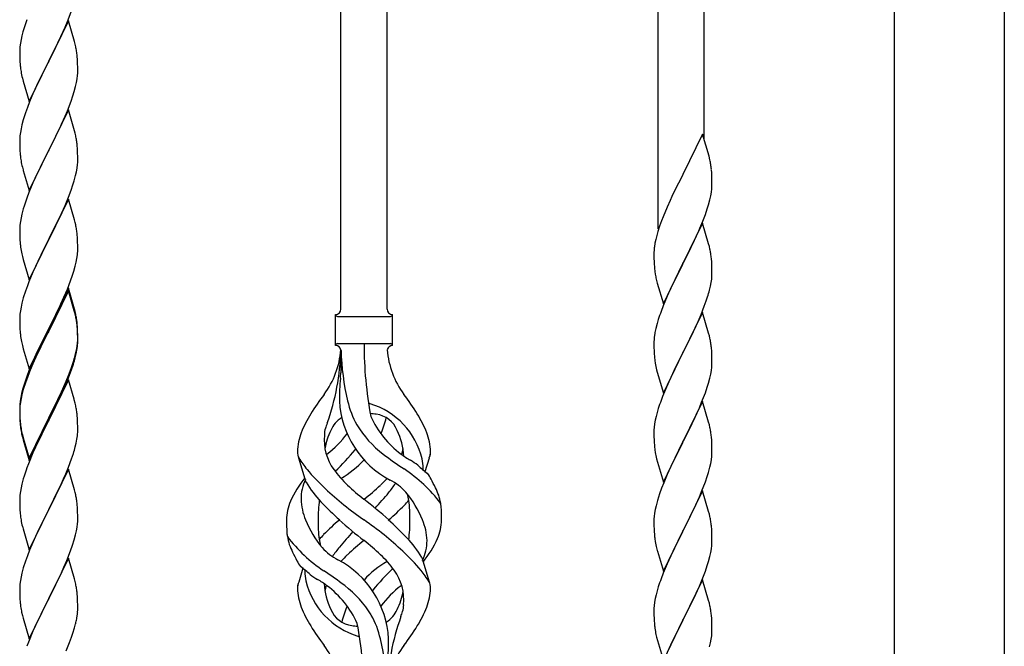
# Model space of a CAD drawing. Units: millimetres. Extents: x 0 to 8280, y 0 to 5795.
# Drawn here: x 1553 to 1916, y 1586 to 1817 of the extents above; entities that cross this region are included whole.
import ezdxf

# ---------------------------------------------------------------- set-up
doc = ezdxf.new("R2010")
doc.units = ezdxf.units.MM
doc.layers.add('YKK_A1', color=4, linetype='Continuous', lineweight=30)

msp = doc.modelspace()

# ---------------------------------------------------------------- linework, layer by layer
at = {"layer": 'YKK_A1', "linetype": 'Continuous', "ltscale": 0.5}
for p, q in [((1671.63, 1710.59), (1671.63, 2058.91)), ((1688.63, 1710.59), (1688.63, 2048.72)), ((1788.63, 1740.13), (1788.63, 1988.72)), ((1805.63, 1773.04), (1805.63, 1978.53)), ((1875.88, 1101.34), (1875.88, 1875)), ((1916.38, 1875), (1916.38, 1102.13)), ((1570.7, 1816.56), (1572.07, 1820.11)), ((1571.03, 1816.84), (1563.8, 1801.99)), ((1569.85, 1814.55), (1570.7, 1816.56)), ((1573.29, 1809.2), (1571.03, 1816.84)), ((1554.7, 1814.24), (1554.26, 1812.77)), ((1568.31, 1811.11), (1569.85, 1814.55)), ((1553.57, 1809.93), (1553.33, 1808.58)), ((1553.88, 1811.33), (1553.57, 1809.93)), ((1554.26, 1812.77), (1553.88, 1811.33)), ((1567.19, 1808.76), (1568.31, 1811.11)), ((1553.11, 1806.45), (1553.08, 1805.65)), ((1553.08, 1805.65), (1553.1, 1803.79)), ((1553.17, 1807.28), (1553.11, 1806.45)), ((1553.33, 1808.58), (1553.17, 1807.28)), ((1563.97, 1802.32), (1565.69, 1805.7)), ((1565.69, 1805.7), (1567.19, 1808.76)), ((1573.54, 1808.24), (1573.29, 1809.2)), ((1573.76, 1807.3), (1573.54, 1808.24)), ((1553.1, 1803.79), (1553.13, 1802.78)), ((1553.13, 1802.78), (1553.18, 1801.84)), ((1556.58, 1787.13), (1563.8, 1801.99)), ((1563.8, 1801.99), (1563.46, 1801.31)), ((1563.8, 1801.99), (1563.97, 1802.32)), ((1574.41, 1802.44), (1574.3, 1803.85)), ((1574.47, 1801.19), (1574.41, 1802.44)), ((1553.18, 1801.84), (1553.26, 1800.68)), ((1553.43, 1799.08), (1553.57, 1798.1)), ((1563.46, 1801.31), (1560.64, 1795.67)), ((1574.52, 1799.47), (1574.47, 1801.19)), ((1574.5, 1797.52), (1574.52, 1798.32)), ((1574.52, 1798.32), (1574.52, 1799.47)), ((1554.06, 1795.73), (1554.38, 1794.53)), ((1560.64, 1795.67), (1559.3, 1792.87)), ((1574.04, 1794.04), (1574.28, 1795.4)), ((1574.28, 1795.4), (1574.44, 1796.69)), ((1574.44, 1796.69), (1574.5, 1797.52)), ((1554.38, 1794.53), (1556.58, 1787.13)), ((1559.3, 1792.87), (1557.97, 1789.93)), ((1573.21, 1790.72), (1573.73, 1792.65)), ((1573.73, 1792.65), (1574.04, 1794.04)), ((1557.97, 1789.93), (1556.7, 1786.91)), ((1572.07, 1787.24), (1572.75, 1789.24)), ((1572.75, 1789.24), (1573.21, 1790.72)), ((1555.91, 1784.88), (1555.19, 1782.86)), ((1556.7, 1786.91), (1555.91, 1784.88)), ((1571.03, 1783.98), (1563.8, 1769.12)), ((1570.7, 1783.7), (1572.07, 1787.24)), ((1573.29, 1776.33), (1571.03, 1783.98)), ((1554.4, 1780.38), (1553.88, 1778.46)), ((1555.19, 1782.86), (1554.4, 1780.38)), ((1568.53, 1778.72), (1569.85, 1781.68)), ((1569.85, 1781.68), (1570.7, 1783.7)), ((1553.57, 1777.06), (1553.33, 1775.71)), ((1553.88, 1778.46), (1553.57, 1777.06)), ((1566.75, 1774.99), (1567.86, 1777.29)), ((1567.86, 1777.29), (1568.53, 1778.72)), ((1553.11, 1773.58), (1553.08, 1772.78)), ((1553.17, 1774.41), (1553.11, 1773.58)), ((1553.33, 1775.71), (1553.17, 1774.41)), ((1563.97, 1769.45), (1566.75, 1774.99)), ((1573.54, 1775.38), (1573.29, 1776.33)), ((1573.76, 1774.44), (1573.54, 1775.38)), ((1805.03, 1775.08), (1797.8, 1760.22)), ((1807.42, 1766.95), (1805.03, 1775.08)), ((1553.08, 1772.78), (1553.1, 1770.92)), ((1553.1, 1770.92), (1553.13, 1769.91)), ((1553.13, 1769.91), (1553.18, 1768.97)), ((1563.8, 1769.12), (1563.97, 1769.45)), ((1574.41, 1769.57), (1574.3, 1770.98)), ((1574.47, 1768.33), (1574.41, 1769.57)), ((1553.18, 1768.97), (1553.26, 1767.81)), ((1553.43, 1766.22), (1553.57, 1765.23)), ((1556.58, 1754.26), (1563.8, 1769.12)), ((1563.64, 1768.79), (1560.64, 1762.8)), ((1563.8, 1769.12), (1563.64, 1768.79)), ((1574.52, 1766.6), (1574.47, 1768.33)), ((1574.52, 1765.45), (1574.52, 1766.6)), ((1807.76, 1765.54), (1807.42, 1766.95)), ((1554.06, 1762.86), (1554.31, 1761.91)), ((1560.64, 1762.8), (1559.3, 1760)), ((1574.04, 1761.18), (1574.28, 1762.53)), ((1574.28, 1762.53), (1574.44, 1763.82)), ((1574.44, 1763.82), (1574.5, 1764.65)), ((1574.5, 1764.65), (1574.52, 1765.45)), ((1808.41, 1760.67), (1808.3, 1762.08)), ((1554.31, 1761.91), (1554.38, 1761.66)), ((1554.38, 1761.66), (1556.58, 1754.26)), ((1559.3, 1760), (1557.97, 1757.06)), ((1573.21, 1757.85), (1573.73, 1759.78)), ((1573.73, 1759.78), (1574.04, 1761.18)), ((1797.46, 1759.55), (1794.85, 1754.36)), ((1797.8, 1760.22), (1797.46, 1759.55)), ((1808.47, 1759.43), (1808.41, 1760.67)), ((1808.52, 1757.7), (1808.47, 1759.43)), ((1557.97, 1757.06), (1556.5, 1753.53)), ((1572.07, 1754.37), (1572.75, 1756.38)), ((1572.75, 1756.38), (1573.21, 1757.85)), ((1808.28, 1753.63), (1808.44, 1754.93)), ((1808.44, 1754.93), (1808.5, 1755.76)), ((1808.5, 1755.76), (1808.52, 1756.55)), ((1808.52, 1756.55), (1808.52, 1757.7)), ((1556.5, 1753.53), (1555.73, 1751.5)), ((1571.03, 1751.1), (1563.8, 1736.25)), ((1569.85, 1748.81), (1571.11, 1751.84)), ((1573.29, 1743.46), (1571.03, 1751.1)), ((1571.11, 1751.84), (1572.07, 1754.37)), ((1793.75, 1752.06), (1793.08, 1750.62)), ((1794.85, 1754.36), (1793.75, 1752.06)), ((1807.73, 1750.88), (1808.04, 1752.28)), ((1808.04, 1752.28), (1808.28, 1753.63)), ((1554.4, 1747.51), (1553.88, 1745.59)), ((1554.7, 1748.5), (1554.4, 1747.51)), ((1568.53, 1745.85), (1569.85, 1748.81)), ((1791.97, 1748.16), (1790.5, 1744.63)), ((1793.08, 1750.62), (1791.97, 1748.16)), ((1806.07, 1745.47), (1806.75, 1747.48)), ((1806.75, 1747.48), (1807.21, 1748.96)), ((1807.21, 1748.96), (1807.73, 1750.88)), ((1553.57, 1744.19), (1553.33, 1742.84)), ((1553.88, 1745.59), (1553.57, 1744.19)), ((1563.97, 1736.58), (1568.53, 1745.85)), ((1790.5, 1744.63), (1789.91, 1743.11)), ((1805.11, 1742.94), (1806.07, 1745.47)), ((1553.11, 1740.71), (1553.08, 1739.92)), ((1553.17, 1741.54), (1553.11, 1740.71)), ((1553.33, 1742.84), (1553.17, 1741.54)), ((1573.54, 1742.51), (1573.29, 1743.46)), ((1573.76, 1741.57), (1573.54, 1742.51)), ((1789.19, 1741.09), (1788.55, 1739.11)), ((1789.91, 1743.11), (1789.19, 1741.09)), ((1805.03, 1742.21), (1797.8, 1727.35)), ((1803.63, 1739.41), (1804.07, 1740.41)), ((1804.07, 1740.41), (1805.11, 1742.94)), ((1807.29, 1734.56), (1805.03, 1742.21)), ((1553.08, 1739.92), (1553.1, 1738.05)), ((1553.1, 1738.05), (1553.13, 1737.04)), ((1553.13, 1737.04), (1553.18, 1736.1)), ((1563.8, 1736.25), (1563.97, 1736.58)), ((1574.41, 1736.7), (1574.3, 1738.12)), ((1574.47, 1735.46), (1574.41, 1736.7)), ((1788.13, 1737.65), (1787.77, 1736.22)), ((1788.55, 1739.11), (1788.13, 1737.65)), ((1802.08, 1735.99), (1803.63, 1739.41)), ((1553.18, 1736.1), (1553.26, 1734.94)), ((1556.58, 1721.39), (1563.8, 1736.25)), ((1563.64, 1735.92), (1561.92, 1732.53)), ((1563.8, 1736.25), (1563.64, 1735.92)), ((1574.52, 1733.73), (1574.47, 1735.46)), ((1574.52, 1732.59), (1574.52, 1733.73)), ((1787.48, 1734.84), (1787.26, 1733.5)), ((1787.77, 1736.22), (1787.48, 1734.84)), ((1799.69, 1731.07), (1802.08, 1735.99)), ((1807.54, 1733.61), (1807.29, 1734.56)), ((1807.76, 1732.67), (1807.54, 1733.61)), ((1553.85, 1730.93), (1554.06, 1729.99)), ((1554.06, 1729.99), (1554.38, 1728.79)), ((1561.92, 1732.53), (1559.75, 1728.09)), ((1574.21, 1729.22), (1574.4, 1730.53)), ((1574.5, 1731.79), (1574.52, 1732.59)), ((1787.09, 1731.41), (1787.08, 1731.02)), ((1787.08, 1731.02), (1787.1, 1729.16)), ((1787.13, 1732.23), (1787.09, 1731.41)), ((1797.97, 1727.68), (1799.69, 1731.07)), ((1554.38, 1728.79), (1556.58, 1721.39)), ((1558.63, 1725.68), (1557.97, 1724.19)), ((1559.75, 1728.09), (1558.63, 1725.68)), ((1573.06, 1724.5), (1573.61, 1726.44)), ((1573.61, 1726.44), (1573.94, 1727.85)), ((1573.94, 1727.85), (1574.21, 1729.22)), ((1787.1, 1729.16), (1787.13, 1728.15)), ((1787.13, 1728.15), (1787.18, 1727.2)), ((1787.18, 1727.2), (1787.26, 1726.04)), ((1790.58, 1712.49), (1797.8, 1727.35)), ((1797.46, 1726.68), (1794.64, 1721.04)), ((1797.8, 1727.35), (1797.46, 1726.68)), ((1797.8, 1727.35), (1797.97, 1727.68)), ((1808.41, 1727.8), (1808.3, 1729.21)), ((1808.47, 1726.56), (1808.41, 1727.8)), ((1808.52, 1724.83), (1808.47, 1726.56)), ((1557.97, 1724.19), (1556.5, 1720.66)), ((1571.88, 1721), (1572.59, 1723.01)), ((1572.59, 1723.01), (1573.06, 1724.5)), ((1787.43, 1724.45), (1787.57, 1723.46)), ((1787.57, 1723.46), (1787.75, 1722.51)), ((1787.75, 1722.51), (1787.85, 1722.04)), ((1787.85, 1722.04), (1788.06, 1721.1)), ((1808.5, 1722.88), (1808.52, 1723.68)), ((1808.52, 1723.68), (1808.52, 1724.83)), ((1555.91, 1719.14), (1555.19, 1717.12)), ((1556.5, 1720.66), (1555.91, 1719.14)), ((1570.7, 1717.96), (1571.88, 1721)), ((1788.06, 1721.1), (1788.31, 1720.14)), ((1788.31, 1720.14), (1790.58, 1712.49)), ((1794.64, 1721.04), (1793.08, 1717.75)), ((1807.61, 1717.53), (1807.94, 1718.95)), ((1807.94, 1718.95), (1808.21, 1720.31)), ((1808.21, 1720.31), (1808.4, 1721.63)), ((1555.19, 1717.12), (1554.4, 1714.65)), ((1571.03, 1718.24), (1563.8, 1703.38)), ((1571.03, 1717.32), (1563.8, 1702.47)), ((1568.31, 1712.5), (1569.42, 1714.95)), ((1569.42, 1714.95), (1570.7, 1717.96)), ((1573.29, 1710.59), (1571.03, 1718.24)), ((1573.23, 1709.92), (1571.03, 1717.32)), ((1791.97, 1715.29), (1790.5, 1711.76)), ((1793.08, 1717.75), (1791.97, 1715.29)), ((1806.42, 1713.61), (1806.91, 1715.1)), ((1553.57, 1711.32), (1553.33, 1709.97)), ((1553.88, 1712.72), (1553.57, 1711.32)), ((1554.4, 1714.65), (1553.88, 1712.72)), ((1567.64, 1711.08), (1568.31, 1712.5)), ((1790.5, 1711.76), (1789.73, 1709.73)), ((1804.49, 1708.55), (1805.69, 1711.59)), ((1805.69, 1711.59), (1806.42, 1713.61)), ((1553.11, 1707.84), (1553.08, 1707.04)), ((1553.17, 1708.67), (1553.11, 1707.84)), ((1553.33, 1709.97), (1553.17, 1708.67)), ((1565.69, 1707.1), (1567.64, 1711.08)), ((1573.42, 1709.2), (1573.23, 1709.92)), ((1573.54, 1709.64), (1573.29, 1710.59)), ((1573.76, 1707.78), (1573.42, 1709.2)), ((1573.76, 1708.7), (1573.54, 1709.64)), ((1669.63, 1697.09), (1669.63, 1708.59)), ((1670.38, 1707.84), (1689.88, 1707.84)), ((1690.63, 1708.59), (1690.63, 1708.59)), ((1690.63, 1697.09), (1690.63, 1708.59)), ((1805.03, 1709.34), (1797.8, 1694.48)), ((1803.42, 1706.04), (1804.49, 1708.55)), ((1807.29, 1701.7), (1805.03, 1709.34)), ((1553.08, 1707.04), (1553.1, 1705.18)), ((1553.1, 1705.18), (1553.13, 1704.17)), ((1553.13, 1704.17), (1553.18, 1703.23)), ((1563.97, 1703.71), (1565.69, 1707.1)), ((1574.41, 1703.83), (1574.3, 1705.25)), ((1574.41, 1702.92), (1574.3, 1704.33)), ((1788.26, 1705.26), (1787.77, 1703.35)), ((1788.7, 1706.73), (1788.26, 1705.26)), ((1802.31, 1703.6), (1803.42, 1706.04)), ((1553.18, 1703.23), (1553.26, 1702.07)), ((1556.58, 1688.52), (1563.8, 1703.38)), ((1563.46, 1702.71), (1560.19, 1696.15)), ((1563.46, 1701.79), (1560.85, 1696.6)), ((1563.8, 1703.38), (1563.46, 1702.71)), ((1563.8, 1702.47), (1563.46, 1701.79)), ((1563.8, 1703.38), (1563.97, 1703.71)), ((1574.47, 1702.59), (1574.41, 1703.83)), ((1574.47, 1701.67), (1574.41, 1702.92)), ((1574.52, 1700.86), (1574.47, 1702.59)), ((1574.52, 1699.94), (1574.47, 1701.67)), ((1574.52, 1699.72), (1574.52, 1700.86)), ((1787.48, 1701.96), (1787.26, 1700.63)), ((1787.77, 1703.35), (1787.48, 1701.96)), ((1799.69, 1698.2), (1801.19, 1701.25)), ((1801.19, 1701.25), (1802.31, 1703.6)), ((1807.54, 1700.74), (1807.29, 1701.7)), ((1807.76, 1699.8), (1807.54, 1700.74)), ((1553.85, 1698.07), (1554.06, 1697.13)), ((1554.06, 1697.13), (1554.38, 1695.93)), ((1560.85, 1696.6), (1559.53, 1693.83)), ((1574.04, 1695.44), (1574.28, 1696.79)), ((1574.21, 1695.43), (1574.4, 1696.74)), ((1574.28, 1696.79), (1574.44, 1698.09)), ((1574.44, 1698.09), (1574.5, 1698.92)), ((1574.5, 1698.92), (1574.52, 1699.72)), ((1574.5, 1698), (1574.52, 1698.8)), ((1574.52, 1698.8), (1574.52, 1699.94)), ((1670.38, 1697.84), (1689.88, 1697.84)), ((1787.09, 1698.54), (1787.08, 1698.14)), ((1787.08, 1698.14), (1787.1, 1696.28)), ((1787.13, 1699.36), (1787.09, 1698.54)), ((1797.97, 1694.81), (1799.69, 1698.2)), ((1554.38, 1695.93), (1554.74, 1694.66)), ((1554.74, 1694.66), (1556.58, 1688.52)), ((1559.08, 1693.78), (1557.97, 1691.32)), ((1560.19, 1696.15), (1559.08, 1693.78)), ((1559.53, 1693.83), (1559.08, 1692.87)), ((1573.61, 1692.65), (1573.94, 1694.06)), ((1573.73, 1694.04), (1574.04, 1695.44)), ((1573.94, 1694.06), (1574.21, 1695.43)), ((1671.63, 1695.48), (1671.63, 1687.06)), ((1787.1, 1696.28), (1787.13, 1695.27)), ((1787.13, 1695.27), (1787.18, 1694.33)), ((1787.18, 1694.33), (1787.28, 1692.89)), ((1790.58, 1679.62), (1797.8, 1694.48)), ((1797.64, 1694.15), (1794.85, 1688.62)), ((1797.8, 1694.48), (1797.64, 1694.15)), ((1797.8, 1694.48), (1797.97, 1694.81)), ((1808.41, 1694.93), (1808.3, 1696.35)), ((1808.47, 1693.69), (1808.41, 1694.93)), ((1808.52, 1691.96), (1808.47, 1693.69)), ((1557.97, 1691.32), (1556.5, 1687.79)), ((1557.97, 1690.41), (1556.7, 1687.38)), ((1559.08, 1692.87), (1557.97, 1690.41)), ((1572.07, 1688.63), (1572.59, 1690.14)), ((1572.24, 1688.22), (1572.91, 1690.22)), ((1572.59, 1690.14), (1573.06, 1691.63)), ((1787.28, 1692.89), (1787.43, 1691.58)), ((1787.43, 1691.58), (1787.57, 1690.59)), ((1808.44, 1689.19), (1808.5, 1690.02)), ((1808.5, 1690.02), (1808.52, 1690.82)), ((1808.52, 1690.82), (1808.52, 1691.96)), ((1556.5, 1687.79), (1555.73, 1685.76)), ((1556.7, 1687.38), (1555.91, 1685.36)), ((1569.85, 1683.07), (1571.11, 1686.1)), ((1571.11, 1686.1), (1572.07, 1688.63)), ((1571.11, 1685.19), (1572.24, 1688.22)), ((1788.06, 1688.22), (1788.31, 1687.27)), ((1788.31, 1687.27), (1790.58, 1679.62)), ((1793.53, 1685.84), (1793.08, 1684.88)), ((1794.85, 1688.62), (1793.53, 1685.84)), ((1807.73, 1685.14), (1808.04, 1686.54)), ((1808.04, 1686.54), (1808.28, 1687.89)), ((1808.28, 1687.89), (1808.44, 1689.19)), ((1554.7, 1682.76), (1554.26, 1681.29)), ((1555.19, 1683.34), (1554.4, 1680.86)), ((1555.91, 1685.36), (1555.19, 1683.34)), ((1571.03, 1684.45), (1563.8, 1669.59)), ((1568.53, 1680.11), (1569.85, 1683.07)), ((1569.63, 1681.66), (1570.07, 1682.66)), ((1570.07, 1682.66), (1571.11, 1685.19)), ((1573.16, 1677.3), (1571.03, 1684.45)), ((1793.08, 1684.88), (1791.33, 1680.92)), ((1806.75, 1681.74), (1807.21, 1683.22)), ((1807.21, 1683.22), (1807.73, 1685.14)), ((1553.77, 1679.38), (1553.48, 1678)), ((1553.88, 1678.93), (1553.57, 1677.54)), ((1554.26, 1681.29), (1553.77, 1679.38)), ((1554.4, 1680.86), (1553.88, 1678.93)), ((1567.19, 1677.28), (1568.53, 1680.11)), ((1568.08, 1678.24), (1569.63, 1681.66)), ((1791.33, 1680.92), (1790.3, 1678.39)), ((1804.7, 1676.19), (1806.07, 1679.73)), ((1806.07, 1679.73), (1806.75, 1681.74)), ((1553.13, 1675.39), (1553.09, 1674.57)), ((1553.17, 1674.89), (1553.11, 1674.06)), ((1553.33, 1676.18), (1553.17, 1674.89)), ((1553.48, 1678), (1553.26, 1676.66)), ((1553.57, 1677.54), (1553.33, 1676.18)), ((1563.97, 1670.84), (1567.19, 1677.28)), ((1565.69, 1673.31), (1567.19, 1676.37)), ((1567.19, 1676.37), (1568.08, 1678.24)), ((1573.23, 1677.05), (1573.16, 1677.3)), ((1573.54, 1675.85), (1573.23, 1677.05)), ((1573.76, 1674.91), (1573.54, 1675.85)), ((1790.3, 1678.39), (1789.73, 1676.87)), ((1805.03, 1676.47), (1797.8, 1661.61)), ((1803.85, 1674.17), (1804.7, 1676.19)), ((1807.29, 1668.82), (1805.03, 1676.47)), ((1553.09, 1674.57), (1553.08, 1674.18)), ((1553.08, 1674.18), (1553.1, 1672.32)), ((1553.11, 1674.06), (1553.08, 1673.26)), ((1553.08, 1673.26), (1553.1, 1671.4)), ((1553.1, 1672.32), (1553.13, 1671.31)), ((1553.1, 1671.4), (1553.13, 1670.39)), ((1553.13, 1671.31), (1553.18, 1670.37)), ((1563.97, 1669.92), (1565.69, 1673.31)), ((1574.41, 1670.05), (1574.3, 1671.46)), ((1788.26, 1672.39), (1787.88, 1670.95)), ((1788.7, 1673.86), (1788.26, 1672.39)), ((1802.31, 1670.73), (1803.85, 1674.17)), ((1553.13, 1670.39), (1553.18, 1669.45)), ((1553.18, 1670.37), (1553.26, 1669.2)), ((1553.18, 1669.45), (1553.26, 1668.28)), ((1553.43, 1667.61), (1553.57, 1666.62)), ((1556.58, 1655.65), (1563.8, 1670.51)), ((1556.58, 1654.74), (1563.8, 1669.59)), ((1563.64, 1669.26), (1560.85, 1663.73)), ((1563.8, 1669.59), (1563.64, 1669.26)), ((1563.8, 1670.51), (1563.97, 1670.84)), ((1563.8, 1669.59), (1563.97, 1669.92)), ((1574.47, 1668.8), (1574.41, 1670.05)), ((1574.52, 1667.07), (1574.47, 1668.8)), ((1787.33, 1668.2), (1787.17, 1666.91)), ((1787.57, 1669.55), (1787.33, 1668.2)), ((1787.88, 1670.95), (1787.57, 1669.55)), ((1799.69, 1665.33), (1801.19, 1668.38)), ((1801.19, 1668.38), (1802.31, 1670.73)), ((1807.54, 1667.87), (1807.29, 1668.82)), ((1807.76, 1666.93), (1807.54, 1667.87)), ((1553.8, 1664.52), (1554.06, 1663.34)), ((1554.06, 1664.26), (1554.38, 1663.06)), ((1574.5, 1665.13), (1574.52, 1665.93)), ((1574.52, 1665.93), (1574.52, 1667.07)), ((1787.11, 1666.08), (1787.08, 1665.28)), ((1787.08, 1665.28), (1787.1, 1663.42)), ((1787.17, 1666.91), (1787.11, 1666.08)), ((1797.97, 1661.94), (1799.69, 1665.33)), ((1554.06, 1663.34), (1554.31, 1662.38)), ((1554.31, 1662.38), (1554.82, 1660.61)), ((1554.38, 1663.06), (1556.58, 1655.65)), ((1554.82, 1660.61), (1556.58, 1654.74)), ((1559.3, 1660.48), (1557.97, 1657.53)), ((1560.85, 1663.73), (1559.3, 1660.48)), ((1573.61, 1659.78), (1573.94, 1661.19)), ((1573.94, 1661.19), (1574.21, 1662.56)), ((1574.21, 1662.56), (1574.4, 1663.87)), ((1787.1, 1663.42), (1787.13, 1662.41)), ((1787.13, 1662.41), (1787.18, 1661.47)), ((1787.18, 1661.47), (1787.26, 1660.3)), ((1790.58, 1646.75), (1797.8, 1661.61)), ((1797.46, 1660.94), (1794.64, 1655.3)), ((1797.8, 1661.61), (1797.46, 1660.94)), ((1797.8, 1661.61), (1797.97, 1661.94)), ((1808.41, 1662.06), (1808.3, 1663.47)), ((1808.47, 1660.82), (1808.41, 1662.06)), ((1808.52, 1659.09), (1808.47, 1660.82)), ((1557.97, 1657.53), (1556.3, 1653.5)), ((1572.24, 1655.35), (1572.91, 1657.35)), ((1787.43, 1658.71), (1787.57, 1657.72)), ((1808.44, 1656.32), (1808.5, 1657.15)), ((1808.5, 1657.15), (1808.52, 1657.95)), ((1808.52, 1657.95), (1808.52, 1659.09)), ((1556.3, 1653.5), (1555.73, 1651.98)), ((1571.11, 1652.32), (1572.24, 1655.35)), ((1658.84, 1646.69), (1656.07, 1655.62)), ((1702.65, 1650.67), (1704.23, 1655.77)), ((1788.06, 1655.36), (1788.38, 1654.16)), ((1788.38, 1654.16), (1790.58, 1646.75)), ((1794.64, 1655.3), (1793.3, 1652.5)), ((1807.73, 1652.27), (1808.04, 1653.67)), ((1808.04, 1653.67), (1808.28, 1655.02)), ((1808.28, 1655.02), (1808.44, 1656.32)), ((1571.03, 1651.59), (1563.8, 1636.72)), ((1569.63, 1648.79), (1570.07, 1649.79)), ((1570.07, 1649.79), (1571.11, 1652.32)), ((1573.29, 1643.94), (1571.03, 1651.59)), ((1791.97, 1649.55), (1790.7, 1646.53)), ((1793.3, 1652.5), (1791.97, 1649.55)), ((1806.75, 1648.87), (1807.21, 1650.35)), ((1807.21, 1650.35), (1807.73, 1652.27)), ((1553.88, 1646.06), (1553.57, 1644.67)), ((1554.4, 1647.99), (1553.88, 1646.06)), ((1554.7, 1648.97), (1554.4, 1647.99)), ((1568.08, 1645.37), (1569.63, 1648.79)), ((1790.7, 1646.53), (1789.91, 1644.5)), ((1804.7, 1643.32), (1806.07, 1646.86)), ((1806.07, 1646.86), (1806.75, 1648.87)), ((1553.33, 1643.31), (1553.17, 1642.02)), ((1553.57, 1644.67), (1553.33, 1643.31)), ((1565.69, 1640.44), (1567.19, 1643.5)), ((1567.19, 1643.5), (1568.08, 1645.37)), ((1573.54, 1642.99), (1573.29, 1643.94)), ((1573.76, 1642.05), (1573.54, 1642.99)), ((1789.19, 1642.49), (1788.4, 1640.01)), ((1789.91, 1644.5), (1789.19, 1642.49)), ((1805.03, 1643.6), (1797.8, 1628.74)), ((1803.85, 1641.31), (1804.7, 1643.32)), ((1807.29, 1635.96), (1805.03, 1643.6)), ((1553.11, 1641.19), (1553.08, 1640.39)), ((1553.08, 1640.39), (1553.1, 1638.53)), ((1553.1, 1638.53), (1553.13, 1637.52)), ((1553.17, 1642.02), (1553.11, 1641.19)), ((1563.97, 1637.05), (1565.69, 1640.44)), ((1574.41, 1637.18), (1574.3, 1638.59)), ((1788.4, 1640.01), (1787.88, 1638.08)), ((1802.53, 1638.35), (1803.85, 1641.31)), ((1553.13, 1637.52), (1553.18, 1636.58)), ((1553.18, 1636.58), (1553.26, 1635.41)), ((1556.58, 1621.86), (1563.8, 1636.72)), ((1563.28, 1635.7), (1560.64, 1630.41)), ((1563.8, 1636.72), (1563.28, 1635.7)), ((1563.8, 1636.72), (1563.97, 1637.05)), ((1574.47, 1635.93), (1574.41, 1637.18)), ((1574.52, 1634.21), (1574.47, 1635.93)), ((1787.33, 1635.33), (1787.17, 1634.04)), ((1787.57, 1636.68), (1787.33, 1635.33)), ((1787.88, 1638.08), (1787.57, 1636.68)), ((1800.75, 1634.61), (1801.86, 1636.91)), ((1801.86, 1636.91), (1802.53, 1638.35)), ((1807.54, 1635), (1807.29, 1635.96)), ((1807.76, 1634.06), (1807.54, 1635)), ((1553.43, 1633.82), (1553.57, 1632.83)), ((1574.28, 1630.14), (1574.44, 1631.43)), ((1574.44, 1631.43), (1574.5, 1632.26)), ((1574.5, 1632.26), (1574.52, 1633.06)), ((1574.52, 1633.06), (1574.52, 1634.21)), ((1787.11, 1633.21), (1787.08, 1632.41)), ((1787.08, 1632.41), (1787.1, 1630.55)), ((1787.17, 1634.04), (1787.11, 1633.21)), ((1797.97, 1629.08), (1800.75, 1634.61)), ((1554.06, 1630.47), (1554.31, 1629.51)), ((1554.31, 1629.51), (1556.58, 1621.86)), ((1559.53, 1628.09), (1558.41, 1625.66)), ((1560.64, 1630.41), (1559.53, 1628.09)), ((1573.73, 1627.39), (1574.04, 1628.78)), ((1574.04, 1628.78), (1574.28, 1630.14)), ((1787.1, 1630.55), (1787.13, 1629.54)), ((1787.13, 1629.54), (1787.18, 1628.6)), ((1787.18, 1628.6), (1787.26, 1627.43)), ((1790.58, 1613.88), (1797.8, 1628.74)), ((1797.64, 1628.41), (1794.64, 1622.43)), ((1797.8, 1628.74), (1797.64, 1628.41)), ((1797.8, 1628.74), (1797.97, 1629.08)), ((1808.41, 1629.19), (1808.3, 1630.61)), ((1808.47, 1627.95), (1808.41, 1629.19)), ((1808.52, 1626.22), (1808.47, 1627.95)), ((1558.41, 1625.66), (1556.7, 1621.65)), ((1572.59, 1623.48), (1573.21, 1625.46)), ((1573.21, 1625.46), (1573.73, 1627.39)), ((1787.43, 1625.84), (1787.57, 1624.85)), ((1808.44, 1623.45), (1808.5, 1624.28)), ((1808.5, 1624.28), (1808.52, 1625.08)), ((1808.52, 1625.08), (1808.52, 1626.22)), ((1556.7, 1621.65), (1555.91, 1619.62)), ((1570.49, 1617.93), (1571.88, 1621.47)), ((1571.88, 1621.47), (1572.59, 1623.48)), ((1788.06, 1622.49), (1788.31, 1621.53)), ((1788.31, 1621.53), (1788.38, 1621.29)), ((1788.38, 1621.29), (1790.58, 1613.88)), ((1794.64, 1622.43), (1793.3, 1619.63)), ((1807.73, 1619.4), (1808.04, 1620.8)), ((1808.04, 1620.8), (1808.28, 1622.15)), ((1808.28, 1622.15), (1808.44, 1623.45)), ((1555.19, 1617.6), (1554.4, 1615.12)), ((1555.91, 1619.62), (1555.19, 1617.6)), ((1571.03, 1618.71), (1563.8, 1603.86)), ((1569.42, 1615.42), (1570.49, 1617.93)), ((1573.29, 1611.07), (1571.03, 1618.71)), ((1701.42, 1618.99), (1704.18, 1610.06)), ((1791.97, 1616.68), (1790.5, 1613.15)), ((1793.3, 1619.63), (1791.97, 1616.68)), ((1806.75, 1616), (1807.21, 1617.48)), ((1807.21, 1617.48), (1807.73, 1619.4)), ((1553.88, 1613.2), (1553.57, 1611.8)), ((1554.4, 1615.12), (1553.88, 1613.2)), ((1568.08, 1612.5), (1569.42, 1615.42)), ((1657.6, 1615.01), (1656.03, 1609.92)), ((1790.5, 1613.15), (1789.73, 1611.13)), ((1805.11, 1611.46), (1806.07, 1614)), ((1806.07, 1614), (1806.75, 1616)), ((1553.33, 1610.45), (1553.17, 1609.15)), ((1553.57, 1611.8), (1553.33, 1610.45)), ((1563.97, 1604.19), (1568.08, 1612.5)), ((1573.54, 1610.11), (1573.29, 1611.07)), ((1573.76, 1609.17), (1573.54, 1610.11)), ((1805.03, 1610.73), (1797.8, 1595.87)), ((1803.85, 1608.44), (1805.11, 1611.46)), ((1807.29, 1603.09), (1805.03, 1610.73)), ((1553.11, 1608.33), (1553.08, 1607.53)), ((1553.08, 1607.53), (1553.1, 1605.66)), ((1553.17, 1609.15), (1553.11, 1608.33)), ((1788.4, 1607.14), (1787.88, 1605.21)), ((1788.7, 1608.12), (1788.4, 1607.14)), ((1802.53, 1605.48), (1803.85, 1608.44)), ((1553.1, 1605.66), (1553.13, 1604.65)), ((1553.13, 1604.65), (1553.18, 1603.71)), ((1553.18, 1603.71), (1553.26, 1602.55)), ((1556.58, 1589), (1563.8, 1603.86)), ((1563.46, 1603.19), (1560.85, 1597.99)), ((1563.8, 1603.86), (1563.46, 1603.19)), ((1563.8, 1603.86), (1563.97, 1604.19)), ((1574.41, 1604.31), (1574.3, 1605.72)), ((1574.47, 1603.06), (1574.41, 1604.31)), ((1574.52, 1601.34), (1574.47, 1603.06)), ((1787.33, 1602.46), (1787.17, 1601.17)), ((1787.57, 1603.82), (1787.33, 1602.46)), ((1787.88, 1605.21), (1787.57, 1603.82)), ((1797.97, 1596.2), (1802.53, 1605.48)), ((1807.54, 1602.13), (1807.29, 1603.09)), ((1553.8, 1598.78), (1554.06, 1597.6)), ((1574.52, 1600.19), (1574.52, 1601.34)), ((1787.11, 1600.34), (1787.08, 1599.54)), ((1787.08, 1599.54), (1787.1, 1597.68)), ((1787.17, 1601.17), (1787.11, 1600.34)), ((1807.76, 1601.19), (1807.54, 1602.13)), ((1554.06, 1597.6), (1554.31, 1596.64)), ((1554.31, 1596.64), (1556.58, 1589)), ((1559.75, 1595.69), (1559.08, 1594.26)), ((1560.85, 1597.99), (1559.75, 1595.69)), ((1574.13, 1596.37), (1574.34, 1597.7)), ((1787.1, 1597.68), (1787.13, 1596.67)), ((1787.13, 1596.67), (1787.18, 1595.73)), ((1787.18, 1595.73), (1787.26, 1594.56)), ((1790.58, 1581.01), (1797.8, 1595.87)), ((1797.64, 1595.54), (1795.92, 1592.16)), ((1797.8, 1595.87), (1797.64, 1595.54)), ((1797.8, 1595.87), (1797.97, 1596.2)), ((1808.41, 1596.33), (1808.3, 1597.74)), ((1808.47, 1595.09), (1808.41, 1596.33)), ((1808.52, 1593.36), (1808.47, 1595.09)), ((1557.97, 1591.8), (1556.3, 1587.76)), ((1559.08, 1594.26), (1557.97, 1591.8)), ((1572.75, 1591.11), (1573.35, 1593.08)), ((1573.35, 1593.08), (1573.73, 1594.52)), ((1795.92, 1592.16), (1793.75, 1587.71)), ((1808.5, 1591.41), (1808.52, 1592.21)), ((1808.52, 1592.21), (1808.52, 1593.36)), ((1556.3, 1587.76), (1555.73, 1586.24)), ((1571.5, 1587.59), (1572.24, 1589.61)), ((1572.24, 1589.61), (1572.75, 1591.11)), ((1787.85, 1590.56), (1788.06, 1589.62)), ((1788.06, 1589.62), (1788.38, 1588.42)), ((1788.38, 1588.42), (1790.58, 1581.01)), ((1793.75, 1587.71), (1792.63, 1585.3)), ((1807.94, 1587.47), (1808.21, 1588.84)), ((1808.21, 1588.84), (1808.4, 1590.16)), ((1570.28, 1584.56), (1571.5, 1587.59)), ((1807.61, 1586.06), (1807.94, 1587.47))]:
    msp.add_line(p, q, dxfattribs=at)
for centre, radius, start, end in [((1630.33, 1789.99), 79.42, 159.9344, 162.2261), ((1532.29, 1798.6), 42.37, 9.5672, 11.859), ((1529.44, 1799), 45.12, 6.176, 8.4678), ((1593.21, 1804.13), 40.1, 184.9379, 187.2297), ((1612.94, 1809.17), 60.39, 190.5595, 192.8513), ((1532.29, 1765.73), 42.37, 9.5672, 11.859), ((1529.44, 1766.13), 45.12, 6.176, 8.4678), ((1593.09, 1771.26), 39.98, 184.9569, 187.2487), ((1612.94, 1776.3), 60.39, 190.5595, 192.8513), ((1766.29, 1756.83), 42.37, 9.5672, 11.859), ((1763.44, 1757.23), 45.12, 6.176, 8.4678), ((1630.33, 1724.25), 79.42, 159.9344, 162.2261), ((1532.29, 1732.86), 42.37, 9.5672, 11.859), ((1529.57, 1733.26), 45, 6.1963, 8.4881), ((1593.09, 1738.39), 39.98, 184.9569, 187.2487), ((1614, 1742.64), 61.29, 188.7199, 191.0117), ((1819.07, 1729.61), 32.04, 173.0323, 175.3241), ((1543.08, 1733.79), 31.49, 354.0716, 356.3633), ((1766.29, 1723.96), 42.37, 9.5672, 11.859), ((1763.44, 1724.36), 45.12, 6.176, 8.4678), ((1827.09, 1729.49), 39.98, 184.9569, 187.2487), ((1777.08, 1724.88), 31.49, 354.0716, 356.3633), ((1746.51, 1733.81), 63.23, 342.7842, 345.076), ((1532.29, 1699.99), 42.37, 9.5672, 11.859), ((1532.29, 1699.08), 42.37, 9.5672, 11.859), ((1669.62, 1710.59), 2, 270, 0), ((1670.38, 1708.59), 0.75, 180, 270), ((1690.63, 1710.59), 2, 180, 270), ((1689.88, 1708.59), 0.75, 270, 0), ((1864.33, 1682.48), 79.42, 159.9344, 162.2261), ((1529.57, 1700.39), 45, 6.1963, 8.4881), ((1529.44, 1699.48), 45.12, 6.176, 8.4678), ((1593.09, 1705.52), 39.98, 184.9569, 187.2487), ((1613.88, 1709.77), 61.16, 188.74, 191.0317), ((1819.07, 1696.74), 32.04, 173.0323, 175.3241), ((1543.08, 1700), 31.49, 354.0716, 356.3633), ((1669.62, 1695.09), 2, 10.1616, 90), ((1670.38, 1697.09), 0.75, 90, 180), ((1825.49, 1697.79), 145.36, 180, 190.6306), ((1690.63, 1695.09), 2, 90, 164.1401), ((1689.88, 1697.09), 0.75, 0, 90), ((1766.17, 1691.09), 42.49, 9.5359, 11.8277), ((1763.57, 1691.49), 45, 6.1963, 8.4881), ((1513.02, 1709.46), 62.63, 343.4586, 345.7503), ((1640.43, 1697.79), 31.19, 323.1747, 355.9492), ((1584.97, 1697.79), 86.66, 340.2343, 358.4149), ((1763.94, 1697.79), 92.31, 181.5242, 193.1894), ((1719.82, 1697.79), 31.19, 184.0508, 216.8253), ((1512.51, 1708.93), 63.23, 342.7842, 345.076), ((1846.94, 1701.65), 60.39, 190.5595, 192.8513), ((1630.33, 1658.51), 79.42, 159.9344, 162.2261), ((1437.13, 1713.69), 236, 353.043, 353.5228), ((1769.48, 1676.64), 98.45, 175.0715, 179.9982), ((1753.93, 1612.81), 110.6, 143.1747, 147.6886), ((1606.32, 1612.81), 110.6, 32.3114, 36.8253), ((1585.07, 1672.78), 32.04, 173.0323, 175.3241), ((1532.29, 1666.21), 42.37, 9.5672, 11.859), ((1706.21, 1678.7), 35.24, 183.3426, 242.133), ((1708.14, 1684.72), 35, 193.1894, 208.7026), ((1680.13, 1668.17), 7.83, 73.2986, 77.6892), ((1674.34, 1648.9), 27.95, 13.2449, 73.2986), ((1864.33, 1649.62), 79.42, 159.9344, 162.2261), ((1529.44, 1666.61), 45.12, 6.176, 8.4678), ((1696.87, 1649.32), 42.86, 148.1648, 158.5397), ((1680.13, 1637.2), 34.89, 82.564, 86.2119), ((1683.38, 1662.16), 9.72, 22.2966, 82.564), ((1663.38, 1649.32), 42.86, 21.4603, 31.8352), ((1593.21, 1672.66), 40.1, 184.9379, 187.2297), ((1593.09, 1671.74), 39.98, 184.9569, 187.2487), ((1699.45, 1656.65), 34.99, 160.2343, 163.4469), ((1676.87, 1662.16), 9.72, 120.53, 157.7034), ((1711.48, 1688.89), 39.99, 211.6458, 232.6942), ((1715.08, 1685.73), 35.65, 204.439, 233.3452), ((1654.04, 1678.7), 35.24, 336.4533, 346.594), ((1607.98, 1674.86), 55.16, 188.5086, 190.8003), ((1612.94, 1677.69), 60.39, 190.5595, 192.8513), ((1543.08, 1667.13), 31.49, 354.0716, 356.3633), ((1675.9, 1657.45), 20.37, 158.2429, 178.291), ((1684.13, 1662.39), 18.71, 174.7844, 215.9998), ((1673.93, 1664.01), 8.44, 161.9432, 179.4188), ((1688.43, 1655.51), 23.01, 153.3106, 171.0018), ((1645.17, 1685.73), 35.65, 306.6548, 323.697), ((1671.82, 1655.51), 23.01, 2.1214, 26.6894), ((1684.35, 1657.45), 20.37, 1.709, 21.7571), ((1766.29, 1658.22), 42.37, 9.5672, 11.859), ((1763.44, 1658.62), 45.12, 6.176, 8.4678), ((1827.21, 1663.75), 40.1, 184.9379, 187.2297), ((1512.51, 1676.06), 63.23, 342.7842, 345.076), ((1661.36, 1658.09), 5.82, 180.3165, 206.5547), ((1653.16, 1673.76), 21.29, 307.861, 308.6492), ((1608.04, 1715.19), 89.01, 313.6365, 320.6274), ((1653.5, 1677.56), 30, 321.1042, 321.6456), ((1764.3, 1757.55), 126.61, 232.5129, 236.7753), ((1707.09, 1673.76), 21.29, 231.3508, 242.5261), ((1676.12, 1662.39), 18.71, 343.1014, 349.8874), ((1698.89, 1658.09), 5.82, 336.4794, 359.6835), ((1698.89, 1658.09), 5.82, 339.067, 359.6835), ((1846.94, 1668.79), 60.39, 190.5595, 192.8513), ((1686.06, 1674.33), 35.34, 211.9581, 220.2967), ((1654.04, 1678.7), 35.24, 299.9067, 317.75), ((1648.02, 1580.52), 89.18, 54.3484, 56.4798), ((1686.47, 1651.87), 15.47, 0.1613, 12.845), ((1630.33, 1624.73), 79.42, 159.9344, 162.2261), ((1718.73, 1701.12), 77.6, 219.78, 226.974), ((1701.58, 1675.04), 40.26, 215.957, 226.7893), ((1663.33, 1604.48), 56.76, 37.4235, 56.1745), ((1729.61, 1684.3), 43.1, 226.606, 232.7238), ((1686, 1652.41), 15.94, 355.9533, 358.2107), ((1698, 1645.02), 7.43, 22.7438, 42.1776), ((1692.49, 1621.34), 43.58, 141.6533, 155.054), ((1674.75, 1640.33), 17.87, 155.4148, 179.6782), ((1691.3, 1665.57), 37.56, 210.1723, 223.9069), ((1658.67, 1675.04), 40.26, 313.3208, 318.1049), ((1663.54, 1664.24), 33.41, 320.2291, 327.6191), ((1679.93, 1628.83), 21.13, 42.3572, 62.337), ((1669.49, 1627.93), 40.61, 24.3999, 29.4396), ((1750.68, 1735.08), 124.22, 226.8871, 235.3894), ((1734.78, 1710.24), 88.65, 226.7292, 231.9307), ((1625.47, 1710.24), 88.65, 308.0693, 313.2708), ((1566, 1745.54), 160.39, 317.4914, 320.1943), ((1665.47, 1617.79), 39.28, 22.5224, 40.0389), ((1681.11, 1637.8), 15.71, 8.0368, 16.7161), ((1690.44, 1636.08), 18.2, 9.0411, 28.279), ((1532.17, 1633.34), 42.49, 9.5359, 11.8277), ((1529.57, 1633.74), 45, 6.1963, 8.4881), ((1669.82, 1632.54), 18.31, 156.9167, 179.0458), ((1678.21, 1641.18), 21.34, 181.9948, 202.9867), ((1713.33, 1633.52), 50.14, 172.3645, 180.7741), ((1757.42, 1729.08), 129.23, 223.8679, 228.133), ((1585.45, 1517.35), 155.29, 48.0502, 52.4402), ((1670.33, 1662.44), 34.55, 315.584, 319.6347), ((1655.99, 1634.11), 41.1, 358.2309, 8.2387), ((1690.44, 1636.08), 18.2, 4.9216, 9.0411), ((1593.09, 1638.87), 39.98, 184.9569, 187.2487), ((1634.95, 1697.18), 84.14, 310.1646, 315.5495), ((1652.9, 1633.4), 55.84, 359.4307, 4.3618), ((1612.94, 1643.9), 60.39, 190.5595, 192.8513), ((1707.35, 1632.29), 55.84, 179.4351, 184.3618), ((1694.78, 1647.89), 39.28, 202.5224, 220.0389), ((1704.26, 1631.57), 41.1, 178.2309, 188.2387), ((1725.3, 1568.5), 84.14, 130.1646, 135.5495), ((1774.8, 1748.34), 155.29, 228.0502, 232.4402), ((1609.57, 1530.6), 124.22, 46.8871, 55.3894), ((1602.84, 1536.6), 129.23, 43.8679, 48.133), ((1646.93, 1632.16), 50.14, 352.3645, 0.7741), ((1682.04, 1624.51), 21.34, 1.9948, 22.9867), ((1690.43, 1633.15), 18.31, 336.9167, 359.0458), ((1766.29, 1625.35), 42.37, 9.5672, 11.859), ((1763.44, 1625.75), 45.12, 6.176, 8.4678), ((1669.81, 1629.6), 18.2, 184.9216, 189.0411), ((1794.25, 1520.14), 160.39, 137.4914, 140.1943), ((1669.81, 1629.6), 18.2, 189.0411, 208.279), ((1696.92, 1661.2), 56.76, 217.4235, 236.1745), ((1679.15, 1627.88), 15.71, 188.0368, 196.7161), ((1689.92, 1603.24), 34.55, 135.584, 139.6347), ((1734.78, 1555.44), 88.65, 128.0693, 133.2708), ((1625.47, 1555.44), 88.65, 46.7292, 51.9307), ((1668.95, 1600.12), 37.56, 30.1723, 43.9069), ((1685.5, 1625.35), 17.87, 335.4148, 359.6782), ((1667.76, 1644.35), 43.58, 321.6533, 335.054), ((1827.09, 1630.89), 39.98, 184.9569, 187.2487), ((1846.94, 1635.92), 60.39, 190.5595, 192.8513), ((1690.76, 1637.75), 40.61, 204.3999, 209.4396), ((1680.32, 1636.86), 21.13, 222.3572, 242.337), ((1696.72, 1601.45), 33.41, 140.2291, 147.6191), ((1641.52, 1564.56), 77.6, 39.78, 46.974), ((1662.25, 1620.67), 7.43, 202.7438, 222.1776), ((1654.04, 1586.98), 35.24, 3.3426, 62.133), ((1701.58, 1590.64), 40.26, 133.3208, 138.1049), ((1706.21, 1586.98), 35.24, 119.9067, 137.75), ((1658.67, 1590.64), 40.26, 35.957, 46.7893), ((1630.64, 1581.39), 43.1, 46.606, 52.7238), ((1674.25, 1613.27), 15.94, 175.9533, 178.2107), ((1673.78, 1613.81), 15.47, 180.1613, 192.845), ((1595.95, 1508.14), 126.61, 52.5129, 56.7753), ((1752.21, 1550.5), 89.01, 133.6365, 140.6274), ((1676.12, 1603.29), 18.71, 354.7844, 35.9998), ((1674.2, 1591.35), 35.34, 31.9581, 40.2967), ((1661.36, 1607.6), 5.82, 156.4794, 179.6835), ((1661.36, 1607.6), 5.82, 159.067, 179.6835), ((1685.91, 1616.78), 27.95, 193.2449, 253.2986), ((1712.23, 1685.17), 89.18, 234.3484, 236.4798), ((1653.16, 1591.93), 21.29, 51.3508, 62.5261), ((1698.89, 1607.6), 5.82, 0.3165, 26.5547), ((1864.33, 1583.88), 79.42, 159.9344, 162.2261), ((1532.29, 1600.47), 42.37, 9.5672, 11.859), ((1529.57, 1600.87), 45, 6.1963, 8.4881), ((1675.9, 1608.23), 20.37, 181.709, 201.7571), ((1688.43, 1610.17), 23.01, 182.1214, 206.6894), ((1684.13, 1603.29), 18.71, 163.1014, 169.8874), ((1645.17, 1579.95), 35.65, 24.439, 53.3452), ((1648.77, 1576.8), 39.99, 31.6458, 52.6942), ((1706.75, 1588.12), 30, 141.1042, 141.6456), ((1715.08, 1579.95), 35.65, 126.6548, 143.697), ((1671.82, 1610.17), 23.01, 333.3106, 351.0018), ((1707.09, 1591.93), 21.29, 127.861, 128.6492), ((1684.35, 1608.23), 20.37, 338.2429, 358.291), ((1593.21, 1606), 40.1, 184.9379, 187.2297), ((1607.98, 1609.12), 55.16, 188.5086, 190.8003), ((1542.41, 1601.72), 32.18, 352.8335, 355.1252), ((1544.25, 1600.71), 30.27, 356.7243, 359.016), ((1696.87, 1616.36), 42.86, 201.4603, 211.8352), ((1676.87, 1603.53), 9.72, 202.2966, 262.564), ((1706.21, 1586.98), 35.24, 156.4533, 166.594), ((1683.38, 1603.53), 9.72, 300.53, 337.7034), ((1660.8, 1609.03), 34.99, 340.2343, 343.4469), ((1686.32, 1601.67), 8.44, 341.9432, 359.4188), ((1663.38, 1616.36), 42.86, 328.1648, 338.5397), ((1766.29, 1592.48), 42.37, 9.5672, 11.859), ((1763.57, 1592.88), 45, 6.1963, 8.4881), ((1527.56, 1605.45), 47.45, 346.6856, 348.9773), ((1652.11, 1580.97), 35, 13.1894, 28.7026), ((1775.29, 1567.89), 86.66, 160.2343, 178.5436), ((1753.93, 1652.87), 110.6, 212.3114, 216.8253), ((1680.13, 1628.48), 34.89, 262.564, 266.2119), ((1534.77, 1567.89), 145.36, 0, 10.6306), ((1606.32, 1652.87), 110.6, 323.1747, 327.6886), ((1827.09, 1598.02), 39.98, 184.9569, 187.2487), ((1848, 1602.26), 61.29, 188.7199, 191.0117), ((1777.08, 1593.41), 31.49, 354.0716, 356.3633), ((1680.13, 1597.51), 7.83, 253.2986, 257.6892), ((1596.31, 1567.89), 92.31, 1.3642, 13.1894), ((1590.77, 1589.04), 98.45, 355.0715, 359.9982), ((1640.43, 1567.89), 31.19, 4.0508, 36.8253), ((1719.82, 1567.89), 31.19, 143.1747, 175.9492)]:
    msp.add_arc(centre, radius, start, end, dxfattribs=at)

doc.saveas('drawing.dxf')
